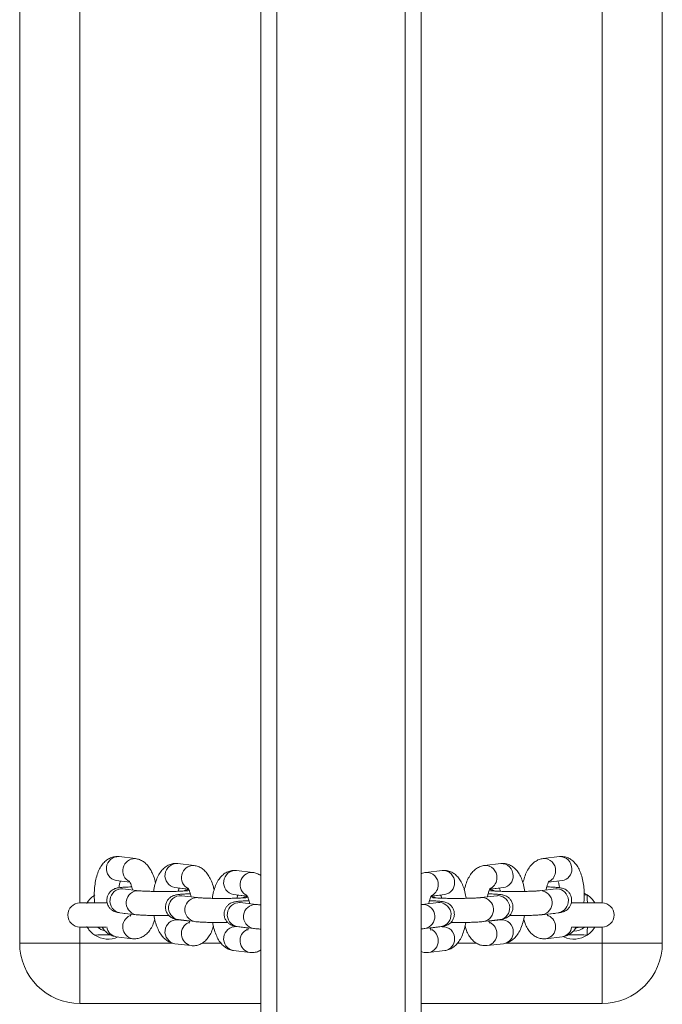
# Model space of a CAD drawing. Units: millimetres. Extents: x -4534 to 306946, y -3372 to 6515.
# Drawn here: x 79 to 239, y 2081 to 2326 of the extents above; entities that cross this region are included whole.
import ezdxf

# ---------------------------------------------------------------- set-up
doc = ezdxf.new("R2010")
doc.units = ezdxf.units.MM
doc.layers.add('Toestel 2D', color=7, linetype='Continuous', lineweight=20)
doc.layers.add('VP-EQ', color=7, linetype='Continuous', true_color=0x8a3492)

# ---------------------------------------------------------------- blocks, each defined once
blk = doc.blocks.new('wd1424')
at = {"layer": 'VP-EQ', "color": 0, "linetype": 'Continuous', "lineweight": 18}
for p, q in [((1724.002, 2204.641), (1724.002, 2467.508)), ((1724.402, 2203.042), (1724.402, 2467.654)), ((1727.602, 2203.042), (1727.602, 2467.654)), ((1728.002, 2204.641), (1728.002, 2467.509)), ((1718.002, 2413.268), (1718.002, 2371.268)), ((1734.002, 2371.268), (1734.002, 2413.268)), ((1719.502, 2372.268), (1719.502, 2412.268)), ((1732.502, 2412.268), (1732.502, 2372.268)), ((1720.477, 2373.42), (1720.883, 2373.372)), ((1731.033, 2373.372), (1731.439, 2373.42)), ((1721.937, 2373.248), (1722.343, 2373.2)), ((1729.573, 2373.2), (1729.979, 2373.248)), ((1723.397, 2373.076), (1723.803, 2373.028)), ((1728.113, 2373.028), (1728.519, 2373.076)), ((1720.747, 2372.784), (1720.407, 2372.824)), ((1731.509, 2372.824), (1731.169, 2372.784)), ((1720.567, 2372.62), (1720.973, 2372.572)), ((1722.207, 2372.612), (1721.867, 2372.652)), ((1721.972, 2372.635), (1722.21, 2372.607)), ((1722.027, 2372.448), (1722.433, 2372.4)), ((1723.667, 2372.44), (1723.327, 2372.48)), ((1723.432, 2372.463), (1723.67, 2372.435)), ((1728.246, 2372.435), (1728.484, 2372.463)), ((1728.589, 2372.48), (1728.249, 2372.44)), ((1729.483, 2372.4), (1729.889, 2372.448)), ((1729.707, 2372.607), (1729.944, 2372.635)), ((1730.049, 2372.652), (1729.709, 2372.612)), ((1729.924, 2372.45), (1729.889, 2372.448)), ((1730.943, 2372.572), (1731.349, 2372.62)), ((1730.978, 2372.574), (1730.943, 2372.572)), ((1731.384, 2372.622), (1731.349, 2372.62)), ((1732.134, 2372.468), (1732.056, 2372.466)), ((1732.134, 2372.468), (1732.06, 2372.51)), ((1719.502, 2372.268), (1720.18, 2372.268)), ((1723.488, 2372.276), (1723.893, 2372.228)), ((1728.023, 2372.228), (1728.428, 2372.276)), ((1728.058, 2372.229), (1728.023, 2372.228)), ((1728.464, 2372.277), (1728.428, 2372.276)), ((1729.518, 2372.402), (1729.483, 2372.4)), ((1731.732, 2372.268), (1732.502, 2372.268)), ((1732.067, 2372.267), (1732.051, 2372.281)), ((1720.903, 2371.976), (1720.497, 2372.024)), ((1720.603, 2372.007), (1720.776, 2371.987)), ((1731.419, 2372.024), (1731.013, 2371.976)), ((1731.14, 2371.987), (1731.328, 2372.009)), ((1721.937, 2371.85), (1722.236, 2371.814)), ((1722.363, 2371.804), (1721.957, 2371.852)), ((1729.959, 2371.852), (1729.553, 2371.804)), ((1729.68, 2371.814), (1729.979, 2371.85)), ((1720.151, 2371.668), (1719.502, 2371.668)), ((1719.502, 2371.268), (1719.502, 2371.668)), ((1723.397, 2371.678), (1723.696, 2371.642)), ((1723.823, 2371.632), (1723.417, 2371.68)), ((1728.499, 2371.68), (1728.093, 2371.632)), ((1728.22, 2371.642), (1728.519, 2371.678)), ((1732.502, 2371.668), (1731.764, 2371.668)), ((1732.502, 2371.668), (1732.502, 2371.268)), ((1719.502, 2371.268), (1718.002, 2371.268)), ((1719.502, 2369.768), (1719.502, 2371.268)), ((1721.81, 2371.268), (1719.502, 2371.268)), ((1720.812, 2371.378), (1720.407, 2371.426)), ((1722.273, 2371.206), (1721.867, 2371.254)), ((1723.014, 2371.268), (1722.544, 2371.268)), ((1729.376, 2371.268), (1728.903, 2371.268)), ((1730.049, 2371.254), (1729.643, 2371.206)), ((1732.502, 2371.268), (1730.113, 2371.268)), ((1731.509, 2371.426), (1731.104, 2371.378)), ((1734.002, 2371.268), (1732.502, 2371.268)), ((1732.502, 2371.268), (1732.502, 2369.768)), ((1723.733, 2371.034), (1723.327, 2371.082)), ((1728.589, 2371.082), (1728.183, 2371.034)), ((1719.502, 2369.768), (1724.002, 2369.768)), ((1728.002, 2369.768), (1732.502, 2369.768))]:
    blk.add_line(p, q, dxfattribs=at)
at = {"layer": 'VP-EQ', "color": 0, "linetype": 'Continuous', "lineweight": 18, "flags": 128}
for points in [[(1722.096, 2372.57), (1722.124, 2372.583), (1722.213, 2372.603)], [(1723.556, 2372.398), (1723.584, 2372.411), (1723.673, 2372.431)], [(1728.238, 2372.431), (1728.332, 2372.411), (1728.363, 2372.396)], [(1729.699, 2372.604), (1729.792, 2372.583), (1729.823, 2372.568)], [(1732.136, 2372.268), (1732.136, 2372.273), (1732.136, 2372.285), (1732.136, 2372.303), (1732.135, 2372.328), (1732.135, 2372.358), (1732.135, 2372.393), (1732.134, 2372.43), (1732.134, 2372.468)], [(1731.939, 2371.668), (1731.909, 2371.656), (1731.848, 2371.641)], [(1732.136, 2371.668), (1732.136, 2371.664), (1732.136, 2371.652), (1732.136, 2371.633), (1732.135, 2371.608), (1732.135, 2371.578), (1732.135, 2371.544), (1732.134, 2371.507), (1732.134, 2371.468)]]:
    blk.add_lwpolyline(points, dxfattribs=at)
at = {"layer": 'VP-EQ', "color": 0, "linetype": 'Continuous', "lineweight": 18}
for centre, radius, start, end in [((1720.46, 2373.12), 0.301, 86.7279, 259.8195), ((1731.456, 2373.129), 0.292, 357.504, 93.4375), ((1720.871, 2373.069), 0.303, 87.7755, 244.1096), ((1721.92, 2372.948), 0.301, 86.7267, 259.8186), ((1722.331, 2372.897), 0.303, 87.7688, 244.114), ((1729.591, 2372.908), 0.292, 357.4944, 93.5113), ((1729.996, 2372.956), 0.292, 357.5079, 93.4405), ((1731.051, 2373.081), 0.292, 357.4966, 93.5113), ((1723.38, 2372.776), 0.301, 86.7387, 259.8076), ((1723.791, 2372.725), 0.303, 87.77, 244.1151), ((1728.131, 2372.736), 0.292, 357.5122, 93.4957), ((1728.536, 2372.784), 0.292, 357.5014, 93.4402), ((1730.008, 2372.929), 0.28, 278.3996, 2.903), ((1731.051, 2373.06), 0.292, 297.9932, 1.6357), ((1731.469, 2373.101), 0.28, 278.3285, 2.9622), ((1728.131, 2372.715), 0.292, 297.9504, 1.6824), ((1728.548, 2372.757), 0.28, 278.4132, 2.8895), ((1729.591, 2372.887), 0.292, 297.9986, 1.6342), ((1720.55, 2372.32), 0.301, 86.7519, 259.7956), ((1720.956, 2372.272), 0.301, 86.8493, 259.7942), ((1722.01, 2372.148), 0.301, 86.7538, 259.7914), ((1729.901, 2372.148), 0.302, 280.9774, 85.7545), ((1730.956, 2372.273), 0.302, 280.9429, 85.7593), ((1731.361, 2372.321), 0.302, 280.9807, 85.7511), ((1731.802, 2371.968), 0.6, 30, 56.4074), ((1719.502, 2371.968), 0.3, 90, 270), ((1722.416, 2372.1), 0.301, 86.8581, 259.7865), ((1723.471, 2371.976), 0.301, 86.7529, 259.7945), ((1723.876, 2371.928), 0.301, 86.8502, 259.7911), ((1728.036, 2371.928), 0.302, 280.9502, 85.7515), ((1728.441, 2371.976), 0.302, 280.9742, 85.7554), ((1729.496, 2372.101), 0.302, 280.9455, 85.759), ((1732.502, 2371.968), 0.3, 270, 90), ((1720.87, 2371.676), 0.303, 113.611, 258.9774), ((1731.036, 2371.676), 0.307, 358.8355, 63.1687), ((1721.92, 2371.55), 0.301, 86.722, 259.8233), ((1722.331, 2371.504), 0.303, 113.6136, 258.9748), ((1729.575, 2371.504), 0.307, 358.8327, 63.1679), ((1729.999, 2371.56), 0.29, 357.0532, 93.8951), ((1720.202, 2371.968), 0.6, 236.4074, 294.2742), ((1720.202, 2371.968), 0.4, 228.5904, 258.2345), ((1720.446, 2371.7), 0.276, 185.7809, 261.8595), ((1723.38, 2371.378), 0.301, 86.7387, 259.8076), ((1723.791, 2371.331), 0.303, 113.6003, 258.9891), ((1728.115, 2371.332), 0.308, 358.8695, 61.8147), ((1728.538, 2371.388), 0.29, 357.0564, 93.8852), ((1729.601, 2371.485), 0.282, 278.6692, 2.555), ((1730.006, 2371.533), 0.283, 278.7957, 2.5069), ((1731.061, 2371.657), 0.282, 278.6696, 2.5547), ((1731.468, 2371.702), 0.279, 278.4989, 353.9075), ((1731.802, 2371.968), 0.6, 245.1559, 303.5926), ((1731.802, 2371.968), 0.4, 270, 310.8377), ((1731.802, 2371.968), 0.6, 303.5926, 330), ((1719.502, 2371.268), 1.5, 180, 270), ((1728.14, 2371.313), 0.283, 278.7373, 2.4961), ((1728.546, 2371.361), 0.283, 278.8057, 2.497), ((1732.502, 2371.268), 1.5, 270, 0)]:
    blk.add_arc(centre, radius, start, end, dxfattribs=at)
for points, knots in [([(1719.867, 2372.268), (1719.863, 2372.325), (1719.855, 2372.438), (1719.862, 2372.611), (1719.882, 2372.778), (1719.919, 2372.938), (1719.971, 2373.082), (1720.039, 2373.203), (1720.119, 2373.298), (1720.21, 2373.367), (1720.312, 2373.411), (1720.404, 2373.426), (1720.459, 2373.422), (1720.477, 2373.42)], [0, 0, 0, 0, 0.102213, 0.205654, 0.309936, 0.416485, 0.527498, 0.63197, 0.722885, 0.805153, 0.883477, 0.960515, 1, 1, 1, 1]), ([(1731.439, 2373.42), (1731.477, 2373.422), (1731.552, 2373.424), (1731.66, 2373.391), (1731.753, 2373.335), (1731.833, 2373.259), (1731.902, 2373.162), (1731.962, 2373.041), (1732.009, 2372.894), (1732.042, 2372.73), (1732.058, 2372.558), (1732.06, 2372.402), (1732.051, 2372.305), (1732.047, 2372.266)], [0, 0, 0, 0, 0.080121, 0.159272, 0.236336, 0.316129, 0.403599, 0.502912, 0.611831, 0.719824, 0.824933, 0.928451, 1, 1, 1, 1]), ([(1720.883, 2373.372), (1720.919, 2373.365), (1720.99, 2373.351), (1721.086, 2373.298), (1721.169, 2373.226), (1721.242, 2373.132), (1721.307, 2373.012), (1721.355, 2372.889), (1721.375, 2372.8), (1721.383, 2372.766)], [0, 0, 0, 0, 0.130868, 0.260109, 0.39405, 0.541009, 0.707894, 0.890661, 1, 1, 1, 1]), ([(1721.339, 2372.555), (1721.34, 2372.571), (1721.349, 2372.644), (1721.379, 2372.765), (1721.431, 2372.91), (1721.499, 2373.031), (1721.579, 2373.126), (1721.67, 2373.195), (1721.772, 2373.239), (1721.864, 2373.254), (1721.919, 2373.249), (1721.937, 2373.248)], [0, 0, 0, 0, 0.041722, 0.189679, 0.343837, 0.488945, 0.615194, 0.729409, 0.838187, 0.945169, 1, 1, 1, 1]), ([(1722.343, 2373.2), (1722.379, 2373.193), (1722.451, 2373.179), (1722.546, 2373.125), (1722.629, 2373.053), (1722.703, 2372.96), (1722.767, 2372.84), (1722.815, 2372.716), (1722.835, 2372.627), (1722.843, 2372.594)], [0, 0, 0, 0, 0.130855, 0.260113, 0.394033, 0.541014, 0.707896, 0.89062, 1, 1, 1, 1]), ([(1729.071, 2372.593), (1729.084, 2372.641), (1729.11, 2372.744), (1729.168, 2372.881), (1729.24, 2372.999), (1729.324, 2373.09), (1729.418, 2373.155), (1729.504, 2373.189), (1729.557, 2373.197), (1729.573, 2373.2)], [0, 0, 0, 0, 0.160218, 0.345454, 0.52033, 0.672564, 0.81016, 0.939939, 1, 1, 1, 1]), ([(1729.979, 2373.248), (1730.017, 2373.249), (1730.092, 2373.252), (1730.2, 2373.218), (1730.293, 2373.163), (1730.373, 2373.087), (1730.442, 2372.99), (1730.502, 2372.868), (1730.55, 2372.723), (1730.569, 2372.611), (1730.579, 2372.555)], [0, 0, 0, 0, 0.111339, 0.221331, 0.328397, 0.439287, 0.560864, 0.69887, 0.85023, 1, 1, 1, 1]), ([(1730.532, 2372.765), (1730.544, 2372.813), (1730.57, 2372.917), (1730.628, 2373.053), (1730.7, 2373.171), (1730.785, 2373.263), (1730.878, 2373.328), (1730.964, 2373.361), (1731.017, 2373.37), (1731.033, 2373.372)], [0, 0, 0, 0, 0.160182, 0.34546, 0.520301, 0.672573, 0.810143, 0.939947, 1, 1, 1, 1]), ([(1722.799, 2372.383), (1722.801, 2372.399), (1722.809, 2372.472), (1722.84, 2372.593), (1722.891, 2372.738), (1722.959, 2372.859), (1723.039, 2372.953), (1723.13, 2373.023), (1723.232, 2373.067), (1723.324, 2373.081), (1723.379, 2373.077), (1723.397, 2373.076)], [0, 0, 0, 0, 0.04176, 0.189682, 0.343868, 0.488947, 0.615194, 0.729415, 0.838192, 0.94517, 1, 1, 1, 1]), ([(1723.803, 2373.028), (1723.839, 2373.021), (1723.911, 2373.007), (1723.972, 2372.97), (1724.002, 2372.952)], [0, 0, 0, 0, 0.505049, 1, 1, 1, 1]), ([(1728.002, 2372.995), (1728.022, 2373.004), (1728.057, 2373.02), (1728.096, 2373.025), (1728.113, 2373.028)], [0, 0, 0, 0, 0.570032, 1, 1, 1, 1]), ([(1728.519, 2373.076), (1728.557, 2373.077), (1728.632, 2373.08), (1728.739, 2373.046), (1728.833, 2372.991), (1728.913, 2372.915), (1728.982, 2372.818), (1729.042, 2372.696), (1729.09, 2372.55), (1729.109, 2372.438), (1729.119, 2372.383)], [0, 0, 0, 0, 0.111337, 0.221336, 0.328407, 0.439289, 0.560868, 0.698842, 0.850197, 1, 1, 1, 1]), ([(1720.497, 2372.024), (1720.483, 2372.026), (1720.456, 2372.03), (1720.416, 2372.037), (1720.366, 2372.052), (1720.309, 2372.081), (1720.254, 2372.125), (1720.206, 2372.19), (1720.174, 2372.273), (1720.169, 2372.366), (1720.19, 2372.452), (1720.231, 2372.521), (1720.279, 2372.571), (1720.329, 2372.604), (1720.375, 2372.625), (1720.415, 2372.637), (1720.457, 2372.645), (1720.511, 2372.652), (1720.592, 2372.659), (1720.688, 2372.664), (1720.761, 2372.667), (1720.791, 2372.668)], [0, 0, 0, 0, 0.050486, 0.099885, 0.146802, 0.184847, 0.228067, 0.277476, 0.331782, 0.38813, 0.444093, 0.491491, 0.533336, 0.570858, 0.605174, 0.639532, 0.683269, 0.7517, 0.846446, 0.936678, 1, 1, 1, 1]), ([(1720.513, 2372.812), (1720.509, 2372.802), (1720.498, 2372.776), (1720.483, 2372.718), (1720.475, 2372.666), (1720.473, 2372.646)], [0, 0, 0, 0, 0.242368, 0.709703, 1, 1, 1, 1]), ([(1720.807, 2372.592), (1720.803, 2372.615), (1720.792, 2372.674), (1720.768, 2372.743), (1720.745, 2372.791), (1720.73, 2372.811), (1720.732, 2372.809), (1720.733, 2372.808)], [0, 0, 0, 0, 0.189218, 0.469955, 0.704061, 0.921985, 1, 1, 1, 1]), ([(1731.183, 2372.808), (1731.184, 2372.809), (1731.186, 2372.811), (1731.172, 2372.792), (1731.15, 2372.747), (1731.126, 2372.679), (1731.114, 2372.62), (1731.108, 2372.592)], [0, 0, 0, 0, 0.072434, 0.287337, 0.516002, 0.765748, 1, 1, 1, 1]), ([(1731.125, 2372.668), (1731.149, 2372.667), (1731.218, 2372.665), (1731.313, 2372.66), (1731.41, 2372.651), (1731.47, 2372.644), (1731.53, 2372.629), (1731.581, 2372.608), (1731.636, 2372.572), (1731.689, 2372.518), (1731.73, 2372.442), (1731.749, 2372.35), (1731.738, 2372.257), (1731.703, 2372.179), (1731.657, 2372.121), (1731.608, 2372.082), (1731.559, 2372.056), (1731.516, 2372.042), (1731.477, 2372.032), (1731.447, 2372.028), (1731.425, 2372.025), (1731.419, 2372.024)], [0, 0, 0, 0, 0.0502, 0.143564, 0.239682, 0.346392, 0.387688, 0.424291, 0.465091, 0.511589, 0.56387, 0.61958, 0.680497, 0.730998, 0.774954, 0.814152, 0.849569, 0.883656, 0.922475, 0.977583, 1, 1, 1, 1]), ([(1731.443, 2372.645), (1731.442, 2372.66), (1731.435, 2372.71), (1731.419, 2372.769), (1731.407, 2372.801), (1731.403, 2372.812)], [0, 0, 0, 0, 0.204353, 0.721934, 1, 1, 1, 1]), ([(1719.87, 2372.468), (1719.836, 2372.442), (1719.779, 2372.4), (1719.724, 2372.333), (1719.694, 2372.289), (1719.678, 2372.261), (1719.676, 2372.258), (1719.676, 2372.257)], [0, 0, 0, 0, 0.323102, 0.537315, 0.713338, 0.862517, 1, 1, 1, 1]), ([(1720.553, 2372.622), (1720.555, 2372.622), (1720.557, 2372.621), (1720.565, 2372.62), (1720.567, 2372.62)], [0, 0, 0, 0, 0.728978, 1, 1, 1, 1]), ([(1720.973, 2372.572), (1720.981, 2372.571), (1721.003, 2372.569), (1721.063, 2372.565), (1721.154, 2372.56), (1721.271, 2372.556), (1721.405, 2372.553), (1721.549, 2372.552), (1721.694, 2372.553), (1721.835, 2372.555), (1721.962, 2372.558), (1722.07, 2372.563), (1722.145, 2372.568), (1722.189, 2372.573), (1722.194, 2372.574), (1722.196, 2372.574)], [0, 0, 0, 0, 0.044868, 0.116978, 0.196752, 0.281216, 0.367734, 0.45514, 0.542889, 0.630622, 0.717953, 0.804374, 0.888799, 0.953882, 1, 1, 1, 1]), ([(1721.957, 2371.852), (1721.943, 2371.854), (1721.916, 2371.857), (1721.876, 2371.865), (1721.826, 2371.88), (1721.769, 2371.909), (1721.714, 2371.953), (1721.666, 2372.018), (1721.634, 2372.101), (1721.629, 2372.194), (1721.651, 2372.28), (1721.691, 2372.349), (1721.739, 2372.399), (1721.789, 2372.432), (1721.835, 2372.452), (1721.875, 2372.464), (1721.917, 2372.472), (1721.971, 2372.48), (1722.052, 2372.486), (1722.148, 2372.492), (1722.221, 2372.494), (1722.251, 2372.495)], [0, 0, 0, 0, 0.050481, 0.09988, 0.146804, 0.184838, 0.22808, 0.27749, 0.331793, 0.388142, 0.444076, 0.491503, 0.533348, 0.570854, 0.605175, 0.639528, 0.683269, 0.751696, 0.846444, 0.936677, 1, 1, 1, 1]), ([(1721.973, 2372.639), (1721.97, 2372.631), (1721.961, 2372.61), (1721.953, 2372.577), (1721.949, 2372.558)], [0, 0, 0, 0, 0.438306, 1, 1, 1, 1]), ([(1722.013, 2372.45), (1722.015, 2372.45), (1722.017, 2372.449), (1722.025, 2372.448), (1722.027, 2372.448)], [0, 0, 0, 0, 0.728968, 1, 1, 1, 1]), ([(1722.268, 2372.42), (1722.263, 2372.443), (1722.252, 2372.502), (1722.228, 2372.57), (1722.205, 2372.619), (1722.19, 2372.639), (1722.193, 2372.636), (1722.193, 2372.636)], [0, 0, 0, 0, 0.189222, 0.469895, 0.704013, 0.921978, 1, 1, 1, 1]), ([(1723.432, 2372.463), (1723.429, 2372.455), (1723.42, 2372.436), (1723.413, 2372.405), (1723.409, 2372.386)], [0, 0, 0, 0, 0.399144, 1, 1, 1, 1]), ([(1723.728, 2372.247), (1723.723, 2372.271), (1723.712, 2372.329), (1723.688, 2372.398), (1723.665, 2372.447), (1723.65, 2372.467), (1723.653, 2372.464), (1723.653, 2372.464)], [0, 0, 0, 0, 0.189217, 0.469953, 0.704059, 0.921982, 1, 1, 1, 1]), ([(1728.263, 2372.464), (1728.263, 2372.464), (1728.266, 2372.467), (1728.251, 2372.448), (1728.23, 2372.403), (1728.206, 2372.335), (1728.193, 2372.276), (1728.188, 2372.247)], [0, 0, 0, 0, 0.072445, 0.287313, 0.515955, 0.765676, 1, 1, 1, 1]), ([(1728.507, 2372.386), (1728.503, 2372.403), (1728.496, 2372.434), (1728.488, 2372.454), (1728.484, 2372.463)], [0, 0, 0, 0, 0.524615, 1, 1, 1, 1]), ([(1729.723, 2372.636), (1729.723, 2372.637), (1729.726, 2372.639), (1729.711, 2372.62), (1729.69, 2372.575), (1729.666, 2372.507), (1729.654, 2372.448), (1729.648, 2372.419)], [0, 0, 0, 0, 0.072435, 0.287326, 0.516033, 0.76576, 1, 1, 1, 1]), ([(1729.665, 2372.495), (1729.689, 2372.495), (1729.758, 2372.492), (1729.853, 2372.487), (1729.95, 2372.479), (1730.009, 2372.472), (1730.07, 2372.456), (1730.121, 2372.436), (1730.176, 2372.4), (1730.229, 2372.345), (1730.27, 2372.27), (1730.289, 2372.178), (1730.278, 2372.085), (1730.243, 2372.006), (1730.197, 2371.949), (1730.147, 2371.91), (1730.099, 2371.884), (1730.056, 2371.869), (1730.017, 2371.86), (1729.987, 2371.855), (1729.965, 2371.853), (1729.959, 2371.852)], [0, 0, 0, 0, 0.050205, 0.1435684, 0.2396839, 0.346389, 0.3876937, 0.4242814, 0.4651013, 0.5115734, 0.5638821, 0.6195632, 0.6805078, 0.7310079, 0.7749456, 0.8141553, 0.8495722, 0.8836636, 0.9224816, 0.9775872, 1, 1, 1, 1]), ([(1729.721, 2372.574), (1729.721, 2372.574), (1729.722, 2372.574), (1729.746, 2372.571), (1729.795, 2372.566), (1729.875, 2372.562), (1729.982, 2372.557), (1730.11, 2372.554), (1730.25, 2372.553), (1730.396, 2372.552), (1730.54, 2372.554), (1730.673, 2372.557), (1730.79, 2372.561), (1730.878, 2372.566), (1730.924, 2372.57), (1730.94, 2372.572), (1730.943, 2372.572)], [0, 0, 0, 0, 0.024956, 0.076373, 0.141743, 0.218518, 0.301523, 0.387393, 0.474517, 0.562168, 0.649947, 0.737473, 0.824337, 0.909757, 0.979963, 1, 1, 1, 1]), ([(1729.889, 2372.448), (1729.896, 2372.449), (1729.904, 2372.45), (1729.902, 2372.45), (1729.901, 2372.449)], [0, 0, 0, 0, 0.8118479, 1, 1, 1, 1]), ([(1729.967, 2372.558), (1729.963, 2372.575), (1729.956, 2372.608), (1729.947, 2372.629), (1729.943, 2372.639)], [0, 0, 0, 0, 0.491045, 1, 1, 1, 1]), ([(1731.349, 2372.62), (1731.356, 2372.621), (1731.364, 2372.622), (1731.362, 2372.622), (1731.361, 2372.622)], [0, 0, 0, 0, 0.811841, 1, 1, 1, 1]), ([(1722.433, 2372.4), (1722.441, 2372.399), (1722.463, 2372.397), (1722.523, 2372.392), (1722.614, 2372.388), (1722.731, 2372.384), (1722.865, 2372.381), (1723.009, 2372.38), (1723.155, 2372.381), (1723.295, 2372.383), (1723.422, 2372.386), (1723.53, 2372.391), (1723.605, 2372.396), (1723.649, 2372.401), (1723.654, 2372.402), (1723.657, 2372.402)], [0, 0, 0, 0, 0.044873, 0.116976, 0.196749, 0.281214, 0.367732, 0.455139, 0.542895, 0.630622, 0.717952, 0.804373, 0.888798, 0.953883, 1, 1, 1, 1]), ([(1723.417, 2371.68), (1723.403, 2371.682), (1723.376, 2371.685), (1723.336, 2371.693), (1723.287, 2371.708), (1723.229, 2371.737), (1723.174, 2371.781), (1723.126, 2371.846), (1723.094, 2371.929), (1723.089, 2372.022), (1723.111, 2372.108), (1723.151, 2372.177), (1723.2, 2372.227), (1723.249, 2372.26), (1723.295, 2372.28), (1723.336, 2372.292), (1723.377, 2372.3), (1723.431, 2372.307), (1723.512, 2372.314), (1723.608, 2372.32), (1723.681, 2372.322), (1723.711, 2372.323)], [0, 0, 0, 0, 0.050487, 0.099886, 0.146803, 0.184849, 0.228069, 0.277479, 0.331784, 0.388133, 0.444096, 0.491495, 0.533341, 0.570847, 0.605173, 0.639526, 0.683267, 0.751696, 0.846445, 0.936677, 1, 1, 1, 1]), ([(1723.473, 2372.278), (1723.475, 2372.277), (1723.477, 2372.277), (1723.485, 2372.276), (1723.488, 2372.276)], [0, 0, 0, 0, 0.728978, 1, 1, 1, 1]), ([(1723.893, 2372.228), (1723.902, 2372.227), (1723.924, 2372.225), (1723.961, 2372.222), (1723.995, 2372.22), (1724.002, 2372.22)], [0, 0, 0, 0, 0.33868, 0.882908, 1, 1, 1, 1]), ([(1728.002, 2372.226), (1728.005, 2372.226), (1728.014, 2372.227), (1728.02, 2372.227), (1728.023, 2372.228)], [0, 0, 0, 0, 0.40859, 1, 1, 1, 1]), ([(1728.205, 2372.323), (1728.229, 2372.322), (1728.298, 2372.32), (1728.393, 2372.315), (1728.49, 2372.307), (1728.549, 2372.3), (1728.61, 2372.284), (1728.661, 2372.263), (1728.715, 2372.228), (1728.768, 2372.173), (1728.809, 2372.098), (1728.829, 2372.006), (1728.818, 2371.913), (1728.783, 2371.834), (1728.737, 2371.777), (1728.687, 2371.737), (1728.639, 2371.712), (1728.596, 2371.697), (1728.557, 2371.688), (1728.526, 2371.683), (1728.505, 2371.681), (1728.499, 2371.68)], [0, 0, 0, 0, 0.050199, 0.143568, 0.239681, 0.34639, 0.387691, 0.424284, 0.465104, 0.511577, 0.563861, 0.619569, 0.680484, 0.731014, 0.774947, 0.814162, 0.849567, 0.883661, 0.922475, 0.977584, 1, 1, 1, 1]), ([(1728.261, 2372.402), (1728.261, 2372.402), (1728.261, 2372.402), (1728.286, 2372.398), (1728.335, 2372.394), (1728.415, 2372.389), (1728.522, 2372.385), (1728.65, 2372.382), (1728.79, 2372.38), (1728.936, 2372.38), (1729.08, 2372.382), (1729.213, 2372.385), (1729.33, 2372.389), (1729.418, 2372.394), (1729.464, 2372.398), (1729.48, 2372.4), (1729.483, 2372.4)], [0, 0, 0, 0, 0.024957, 0.076374, 0.14174, 0.21852, 0.30152, 0.387396, 0.47452, 0.562164, 0.649943, 0.737469, 0.824332, 0.909754, 0.97996, 1, 1, 1, 1]), ([(1728.428, 2372.276), (1728.435, 2372.277), (1728.444, 2372.278), (1728.442, 2372.277), (1728.441, 2372.277)], [0, 0, 0, 0, 0.811841, 1, 1, 1, 1]), ([(1720.753, 2371.938), (1720.753, 2371.938), (1720.752, 2371.937), (1720.765, 2371.955), (1720.774, 2371.982), (1720.778, 2371.991)], [0, 0, 0, 0, 0.262062, 0.736995, 1, 1, 1, 1]), ([(1721.718, 2371.953), (1721.686, 2371.953), (1721.604, 2371.952), (1721.468, 2371.953), (1721.32, 2371.955), (1721.182, 2371.958), (1721.06, 2371.964), (1720.968, 2371.97), (1720.921, 2371.974), (1720.903, 2371.976)], [0, 0, 0, 0, 0.101189, 0.257511, 0.413899, 0.570764, 0.728867, 0.889923, 1, 1, 1, 1]), ([(1721.867, 2371.254), (1721.831, 2371.261), (1721.759, 2371.275), (1721.664, 2371.329), (1721.581, 2371.4), (1721.507, 2371.495), (1721.442, 2371.614), (1721.389, 2371.759), (1721.357, 2371.876), (1721.348, 2371.945), (1721.347, 2371.955)], [0, 0, 0, 0, 0.118609, 0.235773, 0.357157, 0.490382, 0.641646, 0.80727, 0.971323, 1, 1, 1, 1]), ([(1730.568, 2371.955), (1730.564, 2371.928), (1730.551, 2371.845), (1730.513, 2371.715), (1730.455, 2371.573), (1730.382, 2371.455), (1730.298, 2371.364), (1730.204, 2371.299), (1730.118, 2371.265), (1730.066, 2371.257), (1730.049, 2371.254)], [0, 0, 0, 0, 0.075072, 0.236746, 0.405102, 0.564038, 0.702401, 0.827456, 0.94542, 1, 1, 1, 1]), ([(1731.013, 2371.976), (1730.999, 2371.975), (1730.958, 2371.97), (1730.874, 2371.965), (1730.752, 2371.959), (1730.612, 2371.955), (1730.464, 2371.953), (1730.322, 2371.952), (1730.235, 2371.953), (1730.197, 2371.953)], [0, 0, 0, 0, 0.084154, 0.242438, 0.409198, 0.568739, 0.725955, 0.88234, 1, 1, 1, 1]), ([(1731.14, 2371.987), (1731.142, 2371.98), (1731.151, 2371.955), (1731.163, 2371.937), (1731.163, 2371.938), (1731.163, 2371.938)], [0, 0, 0, 0, 0.196578, 0.698542, 1, 1, 1, 1]), ([(1721.367, 2371.86), (1721.35, 2371.811), (1721.318, 2371.714), (1721.25, 2371.595), (1721.171, 2371.501), (1721.079, 2371.431), (1720.977, 2371.387), (1720.886, 2371.373), (1720.831, 2371.377), (1720.812, 2371.378)], [0, 0, 0, 0, 0.184819, 0.365067, 0.521918, 0.663829, 0.798968, 0.93188, 1, 1, 1, 1]), ([(1722.213, 2371.766), (1722.213, 2371.765), (1722.212, 2371.764), (1722.225, 2371.783), (1722.235, 2371.809), (1722.238, 2371.819)], [0, 0, 0, 0, 0.262049, 0.736882, 1, 1, 1, 1]), ([(1722.827, 2371.688), (1722.811, 2371.638), (1722.778, 2371.542), (1722.711, 2371.423), (1722.631, 2371.328), (1722.54, 2371.259), (1722.438, 2371.215), (1722.346, 2371.2), (1722.291, 2371.205), (1722.273, 2371.206)], [0, 0, 0, 0, 0.184786, 0.36507, 0.521887, 0.663823, 0.798974, 0.931877, 1, 1, 1, 1]), ([(1723.179, 2371.781), (1723.146, 2371.781), (1723.064, 2371.78), (1722.928, 2371.78), (1722.78, 2371.783), (1722.642, 2371.786), (1722.52, 2371.791), (1722.428, 2371.797), (1722.382, 2371.802), (1722.363, 2371.804)], [0, 0, 0, 0, 0.1012, 0.257509, 0.413907, 0.57076, 0.728871, 0.889924, 1, 1, 1, 1]), ([(1723.327, 2371.082), (1723.291, 2371.089), (1723.219, 2371.103), (1723.124, 2371.156), (1723.041, 2371.228), (1722.967, 2371.322), (1722.902, 2371.441), (1722.849, 2371.586), (1722.817, 2371.704), (1722.808, 2371.772), (1722.807, 2371.782)], [0, 0, 0, 0, 0.11862, 0.235758, 0.357171, 0.490372, 0.641643, 0.807305, 0.971322, 1, 1, 1, 1]), ([(1729.108, 2371.782), (1729.104, 2371.756), (1729.091, 2371.673), (1729.053, 2371.543), (1728.995, 2371.401), (1728.922, 2371.283), (1728.838, 2371.191), (1728.744, 2371.126), (1728.658, 2371.093), (1728.606, 2371.084), (1728.589, 2371.082)], [0, 0, 0, 0, 0.0751121, 0.2367428, 0.4051316, 0.5640404, 0.7024267, 0.8274605, 0.9454146, 1, 1, 1, 1]), ([(1729.553, 2371.804), (1729.539, 2371.803), (1729.498, 2371.798), (1729.414, 2371.792), (1729.292, 2371.787), (1729.152, 2371.783), (1729.003, 2371.781), (1728.862, 2371.78), (1728.774, 2371.781), (1728.737, 2371.781)], [0, 0, 0, 0, 0.084165, 0.242444, 0.409201, 0.568741, 0.725945, 0.882328, 1, 1, 1, 1]), ([(1729.643, 2371.206), (1729.606, 2371.205), (1729.53, 2371.202), (1729.423, 2371.236), (1729.329, 2371.291), (1729.249, 2371.367), (1729.18, 2371.464), (1729.126, 2371.571), (1729.101, 2371.653), (1729.091, 2371.689)], [0, 0, 0, 0, 0.138518, 0.27536, 0.408571, 0.546523, 0.697777, 0.869472, 1, 1, 1, 1]), ([(1729.68, 2371.814), (1729.682, 2371.808), (1729.691, 2371.783), (1729.703, 2371.765), (1729.703, 2371.766), (1729.703, 2371.766)], [0, 0, 0, 0, 0.19659, 0.698552, 1, 1, 1, 1]), ([(1731.104, 2371.378), (1731.066, 2371.377), (1730.99, 2371.374), (1730.883, 2371.408), (1730.789, 2371.463), (1730.709, 2371.539), (1730.64, 2371.636), (1730.586, 2371.743), (1730.561, 2371.825), (1730.551, 2371.861)], [0, 0, 0, 0, 0.138528, 0.27536, 0.408571, 0.546522, 0.697782, 0.869476, 1, 1, 1, 1]), ([(1719.676, 2371.678), (1719.676, 2371.679), (1719.675, 2371.681), (1719.682, 2371.667), (1719.699, 2371.64), (1719.73, 2371.595), (1719.785, 2371.531), (1719.839, 2371.491), (1719.87, 2371.468)], [0, 0, 0, 0, 0.048332, 0.186052, 0.326071, 0.483066, 0.712932, 1, 1, 1, 1]), ([(1719.87, 2371.468), (1719.977, 2371.474), (1720.106, 2371.481), (1720.235, 2371.477), (1720.257, 2371.476)], [0, 0, 0, 0, 0.829324, 1, 1, 1, 1]), ([(1720.407, 2371.426), (1720.371, 2371.433), (1720.299, 2371.447), (1720.204, 2371.501), (1720.122, 2371.574), (1720.071, 2371.631), (1720.051, 2371.667), (1720.051, 2371.668)], [0, 0, 0, 0, 0.239676, 0.476363, 0.721674, 0.990865, 1, 1, 1, 1]), ([(1723.674, 2371.593), (1723.673, 2371.593), (1723.672, 2371.592), (1723.685, 2371.611), (1723.695, 2371.637), (1723.698, 2371.647)], [0, 0, 0, 0, 0.262049, 0.7368818, 1, 1, 1, 1]), ([(1724.002, 2371.619), (1723.996, 2371.619), (1723.948, 2371.621), (1723.889, 2371.625), (1723.842, 2371.63), (1723.823, 2371.632)], [0, 0, 0, 0, 0.077751, 0.62558, 1, 1, 1, 1]), ([(1728.093, 2371.632), (1728.079, 2371.63), (1728.052, 2371.627), (1728.018, 2371.625), (1728.002, 2371.624)], [0, 0, 0, 0, 0.5202974, 1, 1, 1, 1]), ([(1728.22, 2371.642), (1728.222, 2371.635), (1728.231, 2371.611), (1728.243, 2371.593), (1728.243, 2371.593), (1728.243, 2371.593)], [0, 0, 0, 0, 0.196578, 0.698541, 1, 1, 1, 1]), ([(1731.862, 2371.668), (1731.854, 2371.654), (1731.824, 2371.603), (1731.757, 2371.536), (1731.664, 2371.471), (1731.579, 2371.437), (1731.526, 2371.429), (1731.509, 2371.426)], [0, 0, 0, 0, 0.115177, 0.396, 0.649809, 0.889209, 1, 1, 1, 1]), ([(1731.661, 2371.474), (1731.704, 2371.476), (1731.862, 2371.482), (1732.019, 2371.474), (1732.134, 2371.468)], [0, 0, 0, 0, 0.273982, 1, 1, 1, 1]), ([(1724.002, 2371.094), (1724, 2371.093), (1723.969, 2371.07), (1723.897, 2371.044), (1723.806, 2371.028), (1723.751, 2371.032), (1723.733, 2371.034)], [0, 0, 0, 0, 0.02775, 0.418581, 0.802977, 1, 1, 1, 1]), ([(1728.183, 2371.034), (1728.145, 2371.032), (1728.082, 2371.028), (1728.024, 2371.048), (1728.002, 2371.056)], [0, 0, 0, 0, 0.6102249, 1, 1, 1, 1])]:
    blk.add_open_spline(points, degree=3, knots=knots, dxfattribs=at)
blk = doc.blocks.new('VPL-03-WD1424-1')
at = {"layer": 'Toestel 2D', "color": 0, "xscale": 10, "yscale": 10, "zscale": 10}
blk.add_blockref('wd1424', (-17101.13, -21616.91), dxfattribs=at)
blk = doc.blocks.new('VPL-03-WD1424-1-RVS')
blk.add_blockref('VPL-03-WD1424-1', (0, 0))

msp = doc.modelspace()

# ---------------------------------------------------------------- block references
msp.add_blockref('VPL-03-WD1424-1-RVS', (0, 0))

doc.saveas('drawing.dxf')
